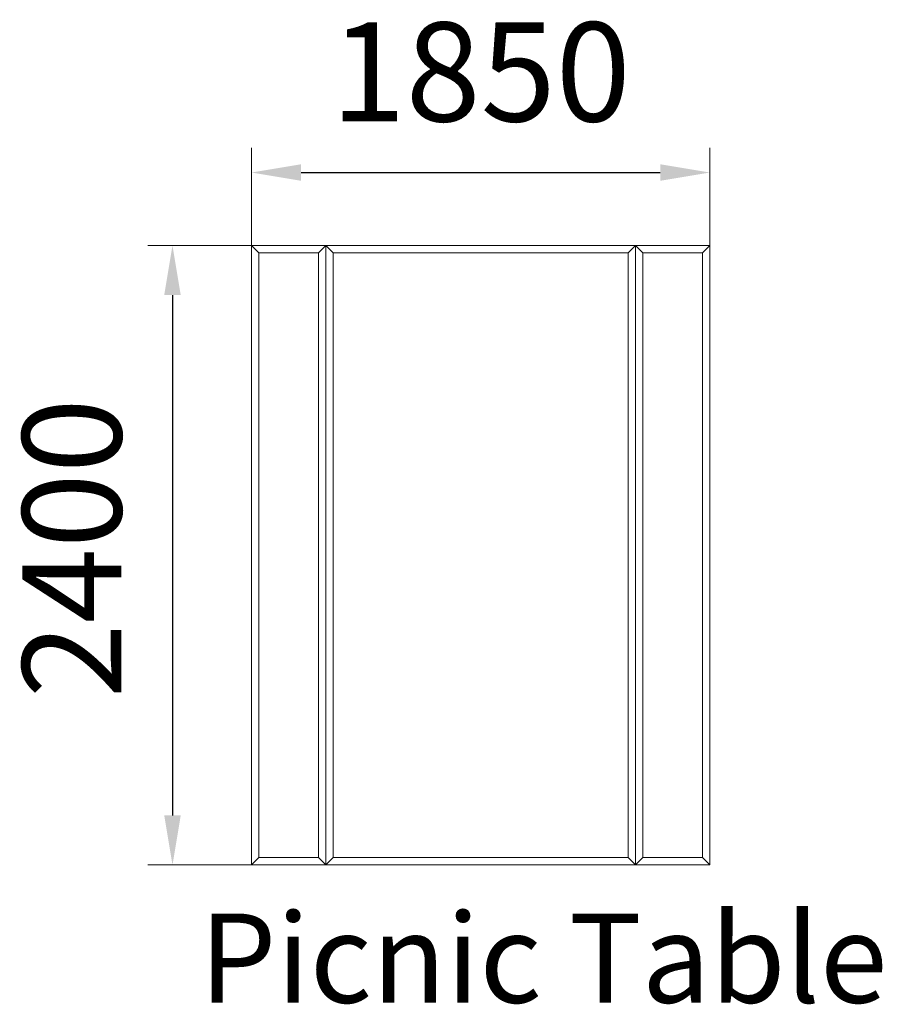
# Model space of a CAD drawing. Units: millimetres. Extents: x 72951 to 76433, y -2500 to 1474.
import ezdxf

# ---------------------------------------------------------------- set-up
doc = ezdxf.new("R2010")
doc.units = ezdxf.units.MM
doc.layers.add('DiKom', color=7, linetype='Continuous')
doc.styles.add('style1', font='arialbd.ttf', dxfattribs={"width": 0.8})
doc.dimstyles.new('1-50', dxfattribs={"dimtxt": 600, "dimasz": 300, "dimexe": 100, "dimexo": 0, "dimgap": 300, "dimtad": 1, "dimtxsty": 'style1', "dimcen": 200, "dimclrd": 7, "dimclre": 7, "dimclrt": 7, "dimadec": 1, "dimazin": 2, "dimtfac": 1, "dimtmove": 0, "dimatfit": 2, "dimfxl": 1, "dimlwd": 25, "dimlwe": 18, "dimarcsym": 0})

# ---------------------------------------------------------------- blocks, each defined once
blk = doc.blocks.new('*D54')
at = {"layer": 'Defpoints', "color": 0, "transparency": 16777216}
for p in [(75737, 856.9), (73887, 329.8), (75737, 329.8)]:
    blk.add_point(p, dxfattribs=at)
at = {"layer": 'DiKom', "color": 7, "lineweight": 18, "transparency": 16777216}
for p, q in [((73887, 329.8), (73887, 956.9)), ((75737, 329.8), (75737, 956.9))]:
    blk.add_line(p, q, dxfattribs=at)
at = {"layer": 'DiKom', "color": 7, "lineweight": 25, "transparency": 16777216}
blk.add_line((74087, 856.9), (75537, 856.9), dxfattribs=at)
at = {"layer": 'DiKom', "color": 7, "transparency": 16777216}
for points in [[(74087, 890.2), (74087, 823.5), (73887, 856.9)], [(75537, 890.2), (75537, 823.5), (75737, 856.9)]]:
    blk.add_solid(points, dxfattribs=at)
at = {"layer": 'DiKom', "color": 7, "transparency": 16777216, "insert": (74812, 1211.2), "char_height": 400, "attachment_point": 5, "style": 'style1'}
blk.add_mtext('1850', dxfattribs=at)
blk = doc.blocks.new('*D55')
at = {"layer": 'Defpoints', "color": 0, "transparency": 16777216}
for p in [(74470.5, 562.1), (73568, -1937.9), (74470.5, -1937.9)]:
    blk.add_point(p, dxfattribs=at)
at = {"layer": 'DiKom', "color": 7, "lineweight": 18, "transparency": 16777216}
for p, q in [((74470.5, 562.1), (73468, 562.1)), ((74470.5, -1937.9), (73468, -1937.9))]:
    blk.add_line(p, q, dxfattribs=at)
at = {"layer": 'DiKom', "color": 7, "lineweight": 25, "transparency": 16777216}
blk.add_line((73568, 362.1), (73568, -1737.9), dxfattribs=at)
at = {"layer": 'DiKom', "color": 7, "transparency": 16777216}
for points in [[(73534.6, 362.1), (73601.3, 362.1), (73568, 562.1)], [(73534.6, -1737.9), (73601.3, -1737.9), (73568, -1937.9)]]:
    blk.add_solid(points, dxfattribs=at)
at = {"layer": 'DiKom', "color": 7, "transparency": 16777216, "insert": (73213.7, -659.7), "char_height": 400, "attachment_point": 5, "rotation": 90, "style": 'style1'}
blk.add_mtext('2400', dxfattribs=at)

msp = doc.modelspace()

# ---------------------------------------------------------------- linework, layer by layer
at = {"layer": 'DiKom', "color": 7, "linetype": 'Continuous', "lineweight": 15}
for p, q in [((74187.035, 562.122), (73887.035, 562.122)), ((73887.035, 562.122), (73887.035, -1937.878)), ((73917.035, 532.122), (73887.035, 562.122)), ((74157.035, 532.122), (74187.035, 562.122)), ((75437.035, 562.122), (74187.035, 562.122)), ((74187.035, 562.122), (74187.035, -1937.878)), ((74217.035, 532.122), (74187.035, 562.122)), ((74187.035, 562.122), (74187.035, -1937.878)), ((75407.035, 532.122), (75437.035, 562.122)), ((75437.035, 562.122), (75437.035, -1937.878)), ((75437.035, 562.122), (75737.035, 562.122)), ((75437.035, 562.122), (75437.035, -1937.878)), ((75467.035, 532.122), (75437.035, 562.122)), ((75707.035, 532.122), (75737.035, 562.122)), ((75737.035, 562.122), (75737.035, -1937.878)), ((74157.035, 532.122), (73917.035, 532.122)), ((73917.035, 532.122), (73917.035, -1907.878)), ((74157.035, 532.122), (74157.035, -1907.878)), ((75407.035, 532.122), (74217.035, 532.122)), ((74217.035, 532.122), (74217.035, -1907.878)), ((75407.035, 532.122), (75407.035, -1907.878)), ((75467.035, 532.122), (75707.035, 532.122)), ((75467.035, 532.122), (75467.035, -1907.878)), ((75707.035, 532.122), (75707.035, -1907.878)), ((73917.035, -1907.878), (73887.035, -1937.878)), ((74187.035, -1937.878), (73887.035, -1937.878)), ((74157.035, -1907.878), (73917.035, -1907.878)), ((74157.035, -1907.878), (74187.035, -1937.878)), ((74217.035, -1907.878), (74187.035, -1937.878)), ((75437.035, -1937.878), (74187.035, -1937.878)), ((75407.035, -1907.878), (74217.035, -1907.878)), ((75407.035, -1907.878), (75437.035, -1937.878)), ((75467.035, -1907.878), (75437.035, -1937.878)), ((75437.035, -1937.878), (75737.035, -1937.878)), ((75467.035, -1907.878), (75707.035, -1907.878)), ((75707.035, -1907.878), (75737.035, -1937.878))]:
    msp.add_line(p, q, dxfattribs=at)
for centre, start, end in [((73890.035, 559.122), 90, 180), ((74190.035, 559.122), 90, 180), ((75734.035, 559.122), 0, 90)]:
    msp.add_arc(centre, 3, start, end, dxfattribs=at)

# ---------------------------------------------------------------- texts
at = {"layer": 'DiKom', "insert": (73676.406, -2134.025), "char_height": 360, "width": 3455.0634, "attachment_point": 1, "style": 'style1'}
msp.add_mtext('Picnic Table', dxfattribs=at)

# ---------------------------------------------------------------- dimensions: what is measured, and where the dimension line sits
at = {"layer": 'DiKom'}
dim = msp.add_linear_dim(base=(75737.035, 856.856), p1=(73887.035, 329.848), p2=(75737.035, 329.848), dimstyle='1-50', override={"dimtxt": 400, "dimasz": 200, "dimgap": 150}, dxfattribs=at)
dim.commit()
dim.dimension.update_dxf_attribs({"geometry": '*D54', "text_midpoint": (74812.035, 856.856), "dimtype": 160})
dim = msp.add_linear_dim(base=(73567.952, -1937.878), p1=(74470.537, 562.122), p2=(74470.537, -1937.878), angle=90, text='2400', dimstyle='1-50', override={"dimtxt": 400, "dimasz": 200, "dimgap": 150}, dxfattribs=at)
dim.commit()
dim.dimension.update_dxf_attribs({"geometry": '*D55', "text_midpoint": (73567.952, -659.697), "dimtype": 160})

doc.saveas('drawing.dxf')
